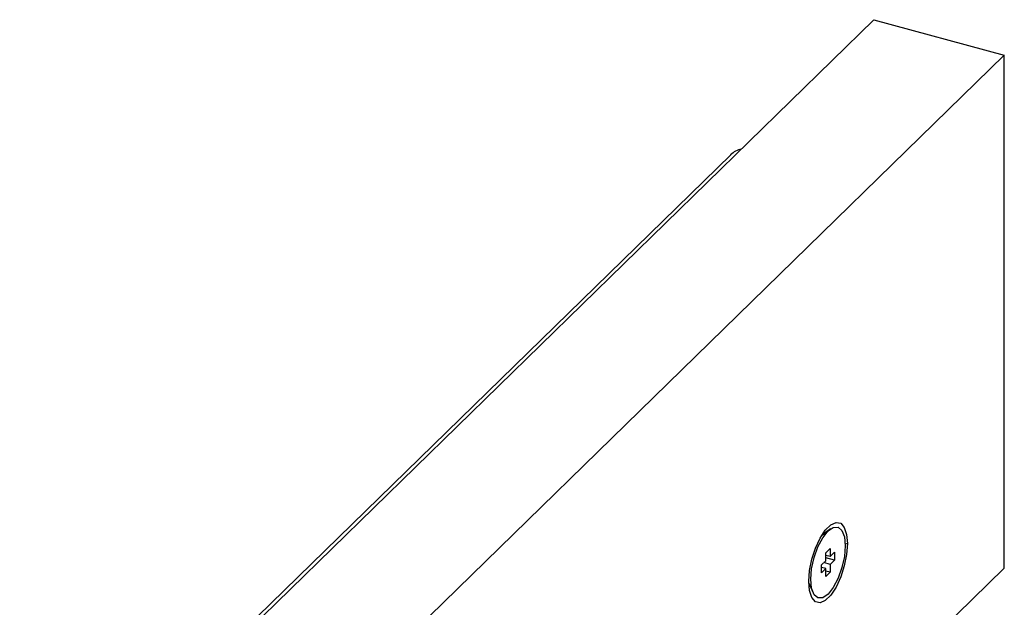
# Paper-space layout '_Trimetric' of a CAD drawing. Units: millimetres. Extents: x -425 to 261, y -232 to 375.
# Drawn here: x -339 to -232, y 312 to 375 of the extents above; entities that cross this region are included whole.
import ezdxf

# ---------------------------------------------------------------- set-up
doc = ezdxf.new("R2010")
doc.units = ezdxf.units.MM

psp = doc.layouts.new('_Trimetric')

# ---------------------------------------------------------------- linework, layer by layer
at = {"color": 7, "linetype": 'Continuous', "lineweight": 25}
for p, q in [((-245.87, 375.4), (-402.68, 222.35)), ((-245.87, 375.4), (-231.72, 371.56)), ((-231.72, 371.56), (-381.06, 225.79)), ((-231.72, 315.84), (-231.72, 371.56)), ((-261.42, 360.74), (-424.3, 201.77)), ((-251.57, 319.38), (-250.85, 319.88)), ((-250.58, 320.11), (-251.53, 319.43)), ((-251.09, 317.51), (-250.62, 317.96)), ((-251.09, 316.65), (-251.09, 317.51)), ((-250.62, 317.96), (-250.62, 317.11)), ((-250.62, 317.11), (-250.15, 317.56)), ((-250.15, 317.56), (-250.15, 316.71)), ((-248.75, 318.5), (-248.99, 318.46)), ((-251.55, 316.2), (-251.09, 316.65)), ((-250.62, 316.25), (-251.31, 316.44)), ((-250.62, 317.11), (-251.09, 317.23)), ((-250.15, 316.71), (-251.09, 316.96)), ((-250.15, 316.71), (-250.62, 316.25)), ((-336.41, 213.66), (-231.72, 315.84)), ((-251.55, 315.34), (-251.55, 316.2)), ((-251.09, 315.79), (-251.55, 315.92)), ((-251.09, 315.79), (-251.55, 315.34)), ((-251.09, 314.94), (-251.09, 315.79)), ((-250.62, 315.39), (-251.09, 315.52)), ((-250.62, 315.39), (-251.09, 314.94)), ((-250.62, 316.25), (-250.62, 315.39)), ((-252.95, 314.22), (-252.47, 313.16))]:
    psp.add_line(p, q, dxfattribs=at)
at = {"color": 7, "linetype": 'Continuous', "lineweight": 25, "flags": 128}
for points in [[(-252.95, 314.4), (-252.87, 315.57), (-252.62, 316.81), (-252.23, 318.02), (-251.72, 319.11), (-251.15, 319.98), (-250.55, 320.56), (-249.98, 320.81), (-249.48, 320.71), (-249.09, 320.26), (-248.84, 319.5), (-248.75, 318.5)], [(-250.85, 313.02), (-251.43, 312.63), (-251.95, 312.61), (-252.36, 312.96), (-252.63, 313.66), (-252.72, 314.63), (-252.63, 315.78), (-252.36, 316.99), (-251.95, 318.15), (-251.43, 319.15), (-250.85, 319.88)], [(-250.85, 319.88), (-250.28, 320.27), (-249.75, 320.3), (-249.34, 319.94), (-249.08, 319.24), (-248.99, 318.27), (-249.08, 317.12), (-249.34, 315.91), (-249.75, 314.75), (-250.28, 313.75), (-250.85, 313.02)], [(-248.75, 318.5), (-248.84, 317.33), (-249.09, 316.09), (-249.48, 314.88), (-249.98, 313.79), (-250.55, 312.92), (-251.15, 312.34), (-251.72, 312.09), (-252.23, 312.19), (-252.62, 312.64), (-252.87, 313.4), (-252.95, 314.4)]]:
    psp.add_lwpolyline(points, dxfattribs=at)
at = {"color": 7, "linetype": 'Continuous', "lineweight": 25}
psp.add_arc((-259.55, 358.62), 2.83, 104.6076, 131.5415, dxfattribs=at)

doc.saveas('drawing.dxf')
